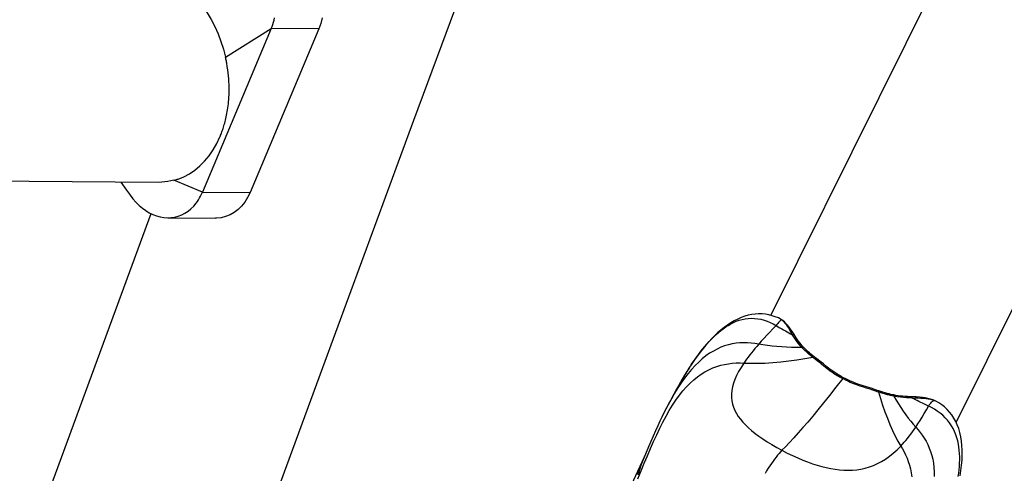
# Model space of a CAD drawing. Units: millimetres. Extents: x -7265 to 5627, y -9814 to 2514.
# Drawn here: x 2573 to 2726, y -2860 to -2789 of the extents above; entities that cross this region are included whole.
import ezdxf

# ---------------------------------------------------------------- set-up
doc = ezdxf.new("R2010")
doc.units = ezdxf.units.MM
doc.header["$LTSCALE"] = 200
doc.layers.add('PW_SITE', color=150, linetype='Continuous')

msp = doc.modelspace()

# ---------------------------------------------------------------- linework, layer by layer
at = {"layer": 'PW_SITE', "color": 7}
for points in [[(2648.697, -2766.092), (2634.256, -2805.134), (2620.022, -2843.805), (2606.001, -2882.091), (2592.198, -2919.977), (2578.618, -2957.452), (2565.265, -2994.501)], [(2690.019, -2835.576), (2723.853, -2767.367)], [(2591.279, -2781.363), (2591.651, -2781.372), (2592.608, -2781.465), (2593.571, -2781.655), (2594.523, -2781.937), (2595.464, -2782.312), (2596.394, -2782.778), (2597.298, -2783.328), (2598.176, -2783.962), (2599.028, -2784.681), (2599.841, -2785.471), (2600.613, -2786.334), (2601.346, -2787.269), (2602.028, -2788.261), (2602.657, -2789.312), (2603.235, -2790.419), (2603.749, -2791.567), (2604.197, -2792.749), (2604.581, -2793.97), (2604.901, -2795.231)], [(2718.984, -2852.348), (2752.809, -2784.157)], [(2620.009, -2789.068), (2619.782, -2789.947), (2619.477, -2790.796), (2612.047, -2790.741), (2612.173, -2790.424), (2612.288, -2790.1), (2612.391, -2789.768), (2612.484, -2789.429), (2612.565, -2789.082)], [(2604.889, -2795.234), (2612.047, -2790.741), (2601.303, -2816.335), (2608.732, -2816.391), (2608.351, -2817.175), (2607.915, -2817.878), (2607.422, -2818.499), (2606.868, -2819.043), (2606.258, -2819.505), (2605.612, -2819.871), (2604.929, -2820.137), (2604.211, -2820.306), (2603.479, -2820.374), (2603.334, -2820.374)], [(2619.477, -2790.796), (2608.732, -2816.391)], [(2596.832, -2814.476), (2596.943, -2814.446), (2597.053, -2814.414), (2597.163, -2814.381), (2597.273, -2814.346), (2597.382, -2814.31), (2597.49, -2814.273), (2598.397, -2813.9), (2599.272, -2813.429), (2600.11, -2812.861), (2600.904, -2812.2), (2601.648, -2811.449), (2602.339, -2810.614), (2602.971, -2809.7), (2603.539, -2808.711), (2604.038, -2807.655), (2604.059, -2807.606), (2604.111, -2807.481), (2604.121, -2807.456), (2604.136, -2807.419), (2604.205, -2807.245), (2604.27, -2807.077), (2604.335, -2806.904), (2604.4, -2806.724), (2604.465, -2806.539), (2604.53, -2806.347), (2604.594, -2806.148), (2604.658, -2805.942), (2604.721, -2805.729), (2604.783, -2805.509), (2604.844, -2805.281), (2604.904, -2805.045), (2604.962, -2804.8), (2605.019, -2804.547), (2605.074, -2804.285), (2605.127, -2804.014), (2605.178, -2803.734), (2605.226, -2803.443), (2605.27, -2803.143), (2605.311, -2802.832), (2605.349, -2802.51), (2605.382, -2802.177), (2605.411, -2801.833), (2605.435, -2801.476), (2605.453, -2801.108), (2605.465, -2800.727), (2605.47, -2800.332), (2605.468, -2799.925), (2605.458, -2799.504), (2605.44, -2799.068), (2605.412, -2798.619), (2605.374, -2798.155), (2605.325, -2797.676), (2605.264, -2797.181), (2605.19, -2796.672), (2605.101, -2796.149), (2605.072, -2795.996), (2605.042, -2795.842), (2605.012, -2795.689), (2604.979, -2795.535), (2604.946, -2795.382), (2604.912, -2795.229)], [(2594.377, -2814.787), (2493.533, -2814.03)], [(2588.572, -2814.743), (2589.449, -2816.001), (2589.895, -2816.643), (2590.005, -2816.798), (2590.444, -2817.368), (2590.912, -2817.897), (2591.406, -2818.382), (2591.924, -2818.817), (2592.46, -2819.202), (2593.011, -2819.532), (2593.574, -2819.807), (2594.146, -2820.024), (2594.721, -2820.182), (2595.296, -2820.28), (2595.906, -2820.318), (2596.437, -2820.296), (2596.994, -2820.213), (2597.539, -2820.07), (2598.067, -2819.868), (2598.575, -2819.607), (2599.06, -2819.291), (2599.516, -2818.921), (2599.943, -2818.498), (2600.336, -2818.026), (2600.522, -2817.771), (2600.697, -2817.505), (2600.864, -2817.227), (2601.02, -2816.94), (2601.167, -2816.642), (2601.303, -2816.335), (2596.824, -2814.447)], [(2596.828, -2814.462), (2595.893, -2814.665), (2594.952, -2814.77), (2594.378, -2814.786)], [(2560.82, -2908.531), (2574.644, -2870.585), (2588.686, -2832.242), (2593.311, -2819.678)], [(2595.906, -2820.318), (2603.334, -2820.374)], [(2691.506, -2836.131), (2691.211, -2835.989), (2690.723, -2835.79), (2690.224, -2835.627), (2689.713, -2835.5), (2689.191, -2835.411), (2688.665, -2835.361), (2688.134, -2835.352), (2687.593, -2835.383), (2687.049, -2835.455), (2686.507, -2835.568), (2685.957, -2835.724), (2685.406, -2835.922), (2684.86, -2836.159), (2684.322, -2836.434), (2683.792, -2836.743), (2683.274, -2837.084), (2682.766, -2837.454), (2682.268, -2837.851), (2681.78, -2838.276), (2681.3, -2838.726), (2680.829, -2839.2), (2680.367, -2839.696), (2679.911, -2840.216), (2679.461, -2840.759), (2679.015, -2841.326), (2678.57, -2841.919), (2678.128, -2842.537), (2677.688, -2843.18), (2677.248, -2843.852), (2676.807, -2844.552), (2676.366, -2845.279), (2675.922, -2846.039)], [(2677.624, -2843.278), (2677.972, -2842.764), (2678.321, -2842.267), (2678.669, -2841.789), (2679.017, -2841.329), (2679.365, -2840.887), (2679.714, -2840.463), (2680.063, -2840.056), (2680.415, -2839.664), (2680.77, -2839.289), (2681.127, -2838.931), (2681.49, -2838.589), (2681.857, -2838.263), (2682.229, -2837.955), (2682.609, -2837.663), (2682.996, -2837.39), (2683.39, -2837.137), (2683.795, -2836.903), (2684.213, -2836.691), (2684.644, -2836.503), (2685.089, -2836.342), (2685.551, -2836.21), (2686.027, -2836.112), (2686.512, -2836.05), (2687.002, -2836.026), (2687.497, -2836.042), (2687.994, -2836.096), (2688.491, -2836.188), (2688.984, -2836.317), (2689.47, -2836.483), (2689.945, -2836.685), (2690.408, -2836.917), (2691.159, -2837.354), (2691.456, -2837.525), (2691.744, -2837.69), (2692.025, -2837.85), (2692.299, -2838.005), (2692.567, -2838.155), (2692.829, -2838.3), (2693.084, -2838.44), (2693.334, -2838.575), (2693.762, -2839.226), (2693.998, -2839.569), (2694.258, -2839.917), (2694.546, -2840.263), (2694.868, -2840.602), (2694.075, -2840.601), (2693.287, -2840.588), (2692.506, -2840.56), (2691.733, -2840.518), (2690.972, -2840.46), (2690.23, -2840.386), (2689.51, -2840.297), (2688.812, -2840.194), (2688.138, -2840.077), (2687.557, -2839.981), (2686.969, -2839.913), (2686.378, -2839.874), (2685.787, -2839.865), (2685.198, -2839.888), (2684.603, -2839.946), (2684.007, -2840.041), (2683.413, -2840.175), (2682.819, -2840.352), (2682.229, -2840.572), (2681.645, -2840.836), (2681.063, -2841.149), (2680.483, -2841.51), (2679.909, -2841.919), (2679.339, -2842.376), (2678.775, -2842.882), (2678.219, -2843.435), (2677.668, -2844.037), (2677.122, -2844.689), (2676.583, -2845.389), (2676.051, -2846.133), (2675.528, -2846.921), (2675.012, -2847.752), (2674.503, -2848.625), (2674, -2849.54), (2673.503, -2850.494)], [(2690.855, -2837.177), (2690.358, -2837.685), (2689.878, -2838.182), (2689.416, -2838.67), (2688.972, -2839.148), (2688.546, -2839.617), (2688.138, -2840.077), (2687.837, -2840.424), (2687.546, -2840.766), (2687.266, -2841.104), (2686.997, -2841.436), (2686.739, -2841.764), (2686.492, -2842.088), (2686.256, -2842.407), (2686.031, -2842.723), (2685.816, -2843.034), (2685.381, -2843.708), (2685.002, -2844.36), (2684.681, -2844.992), (2684.416, -2845.603), (2684.205, -2846.195), (2684.047, -2846.772), (2683.944, -2847.334), (2683.895, -2847.883), (2683.9, -2848.419), (2683.958, -2848.941), (2684.065, -2849.45), (2684.221, -2849.948), (2684.422, -2850.432), (2684.667, -2850.903), (2684.957, -2851.368), (2685.29, -2851.825), (2685.662, -2852.272), (2686.076, -2852.716), (2686.532, -2853.156), (2687.026, -2853.591), (2687.566, -2854.027), (2688.149, -2854.463), (2688.771, -2854.896), (2689.446, -2855.336), (2690.175, -2855.781), (2690.952, -2856.228), (2691.772, -2856.673), (2691.55, -2856.906), (2691.324, -2857.16), (2691.094, -2857.436), (2690.858, -2857.733), (2690.619, -2858.05), (2690.377, -2858.385), (2690.133, -2858.736), (2689.886, -2859.104), (2689.636, -2859.49), (2689.382, -2859.892), (2689.125, -2860.312)], [(2691.506, -2836.131), (2691.507, -2836.131), (2691.615, -2836.192), (2691.746, -2836.282), (2691.69, -2836.3), (2691.622, -2836.339), (2691.543, -2836.399), (2691.453, -2836.48), (2691.352, -2836.581), (2691.242, -2836.702), (2691.122, -2836.842), (2690.993, -2837), (2690.855, -2837.177)], [(2691.832, -2836.334), (2691.726, -2836.26), (2691.6, -2836.182), (2691.505, -2836.131)], [(2691.746, -2836.282), (2691.907, -2836.42), (2692.072, -2836.587), (2692.241, -2836.782), (2692.413, -2837.005), (2692.588, -2837.258), (2692.768, -2837.541), (2692.952, -2837.855), (2693.141, -2838.2), (2693.334, -2838.575)], [(2691.814, -2836.321), (2691.746, -2836.282)], [(2695.214, -2840.649), (2695.153, -2840.584), (2694.949, -2840.361), (2694.749, -2840.129), (2694.552, -2839.887), (2694.36, -2839.637), (2694.174, -2839.377), (2693.993, -2839.109), (2693.817, -2838.833), (2693.606, -2838.486), (2693.358, -2838.097), (2693.114, -2837.739), (2692.874, -2837.412), (2692.636, -2837.115), (2692.4, -2836.849), (2692.163, -2836.612), (2691.924, -2836.405), (2691.831, -2836.334), (2691.832, -2836.334)], [(2693.756, -2838.732), (2693.756, -2838.731), (2693.725, -2838.689), (2693.68, -2838.649), (2693.626, -2838.617), (2693.563, -2838.593), (2693.493, -2838.578), (2693.416, -2838.572), (2693.334, -2838.576)], [(2669.272, -2861.156), (2669.782, -2859.907), (2670.279, -2858.692), (2670.768, -2857.516), (2671.251, -2856.38), (2671.732, -2855.286), (2672.213, -2854.232), (2672.697, -2853.22), (2673.185, -2852.25), (2673.681, -2851.325), (2674.185, -2850.444), (2674.698, -2849.609), (2675.222, -2848.821), (2675.76, -2848.077), (2676.31, -2847.383), (2676.868, -2846.744), (2677.43, -2846.165), (2677.999, -2845.641), (2678.575, -2845.17), (2679.157, -2844.752), (2679.744, -2844.387), (2680.343, -2844.068), (2680.959, -2843.793), (2681.582, -2843.564), (2682.205, -2843.381), (2682.816, -2843.24), (2683.418, -2843.136), (2684.02, -2843.065), (2684.624, -2843.024), (2685.223, -2843.014), (2685.816, -2843.034), (2686.859, -2843.071), (2687.963, -2843.07), (2689.121, -2843.029), (2690.33, -2842.951), (2691.577, -2842.836), (2692.837, -2842.691), (2694.09, -2842.526), (2695.338, -2842.337), (2696.584, -2842.116), (2696.427, -2841.996), (2696.279, -2841.878), (2695.876, -2841.544), (2695.754, -2841.44), (2695.526, -2841.239), (2695.419, -2841.142), (2695.318, -2841.047), (2695.22, -2840.955), (2695.127, -2840.864), (2695.038, -2840.774), (2694.869, -2840.602)], [(2696.859, -2842.098), (2696.785, -2842.04), (2696.538, -2841.844), (2696.299, -2841.649), (2696.07, -2841.455), (2695.849, -2841.261), (2695.637, -2841.067), (2695.435, -2840.873), (2695.243, -2840.678), (2695.214, -2840.648), (2695.18, -2840.62), (2695.132, -2840.596), (2695.076, -2840.582), (2695.012, -2840.578), (2694.943, -2840.585), (2694.868, -2840.601)], [(2696.584, -2842.116), (2696.768, -2842.26), (2696.947, -2842.397), (2697.29, -2842.656), (2697.452, -2842.78), (2697.765, -2843.018), (2697.914, -2843.134), (2698.064, -2843.253), (2698.529, -2843.625), (2698.847, -2843.884), (2699.002, -2844.006), (2699.29, -2844.227), (2699.428, -2844.329), (2699.562, -2844.423), (2699.691, -2844.513), (2699.818, -2844.597), (2700.06, -2844.752), (2700.178, -2844.825), (2700.412, -2844.965), (2700.528, -2845.034), (2700.765, -2845.169), (2700.886, -2845.236), (2701.011, -2845.304), (2701.265, -2845.441), (2700.208, -2846.819), (2699.209, -2848.097), (2698.27, -2849.277), (2697.396, -2850.352), (2696.585, -2851.331), (2695.807, -2852.251), (2695.048, -2853.13), (2694.317, -2853.958), (2693.612, -2854.738), (2692.941, -2855.46), (2692.323, -2856.109), (2691.772, -2856.673), (2692.607, -2857.103), (2693.43, -2857.503), (2694.237, -2857.871), (2695.018, -2858.201), (2695.776, -2858.498), (2696.523, -2858.766), (2697.256, -2859.003), (2697.972, -2859.209), (2698.681, -2859.386), (2699.382, -2859.531), (2700.071, -2859.645), (2700.758, -2859.728), (2701.439, -2859.777), (2702.111, -2859.791), (2702.781, -2859.768), (2703.449, -2859.706), (2704.11, -2859.604), (2704.766, -2859.459), (2705.416, -2859.27), (2706.057, -2859.035), (2706.689, -2858.751), (2707.312, -2858.421), (2707.927, -2858.043), (2708.537, -2857.614), (2709.141, -2857.132), (2709.74, -2856.596), (2710.332, -2856.004), (2710.598, -2855.72), (2710.861, -2855.425), (2711.124, -2855.12), (2711.384, -2854.803), (2711.644, -2854.476), (2711.902, -2854.138), (2712.159, -2853.788), (2712.415, -2853.427), (2712.67, -2853.056), (2713.001, -2852.555), (2713.33, -2852.035), (2713.659, -2851.496), (2713.987, -2850.937), (2714.314, -2850.359), (2714.64, -2849.761)], [(2696.859, -2842.098), (2696.848, -2842.09), (2696.809, -2842.073), (2696.761, -2842.067), (2696.708, -2842.072), (2696.648, -2842.089), (2696.584, -2842.116)], [(2706.799, -2847.355), (2706.356, -2847.204), (2705.675, -2846.968), (2704.982, -2846.738), (2704.289, -2846.523), (2703.618, -2846.317), (2702.982, -2846.088), (2702.361, -2845.82), (2701.748, -2845.523), (2701.385, -2845.335), (2701.385, -2845.335), (2700.997, -2845.125), (2700.408, -2844.784), (2699.846, -2844.424), (2699.316, -2844.032), (2698.788, -2843.604), (2698.251, -2843.169), (2697.71, -2842.749), (2697.18, -2842.345), (2696.86, -2842.099)], [(2677.274, -2843.812), (2676.923, -2844.366), (2676.571, -2844.938), (2676.217, -2845.532), (2675.92, -2846.042)], [(2675.92, -2846.042), (2675.612, -2846.58), (2675.323, -2847.092), (2675.155, -2847.391), (2674.972, -2847.721), (2674.776, -2848.077), (2674.569, -2848.459), (2674.349, -2848.867), (2674.119, -2849.301), (2673.879, -2849.761), (2673.628, -2850.247), (2673.442, -2850.613), (2673.009, -2851.49), (2672.709, -2852.117), (2672.369, -2852.845), (2672.014, -2853.628), (2671.655, -2854.438), (2671.293, -2855.273), (2670.93, -2856.128), (2670.566, -2857.001), (2670.2, -2857.891), (2669.679, -2859.162), (2669.503, -2859.587), (2669.317, -2860.029), (2669.124, -2860.487)], [(2701.385, -2845.335), (2701.374, -2845.334), (2701.355, -2845.343), (2701.33, -2845.365), (2701.3, -2845.398), (2701.265, -2845.441)], [(2701.265, -2845.441), (2701.526, -2845.577), (2701.655, -2845.643), (2701.781, -2845.706), (2702.032, -2845.829), (2702.156, -2845.887), (2702.405, -2846.003), (2702.534, -2846.06), (2702.799, -2846.174), (2702.941, -2846.232), (2703.089, -2846.289), (2703.243, -2846.347), (2703.407, -2846.405), (2703.754, -2846.521), (2703.943, -2846.582), (2704.343, -2846.704), (2704.94, -2846.893), (2705.132, -2846.955), (2705.324, -2847.019), (2705.927, -2847.226), (2706.361, -2847.377), (2706.591, -2847.457), (2706.829, -2847.537)], [(2709.14, -2848.008), (2709.082, -2847.996), (2708.787, -2847.932), (2708.486, -2847.86), (2708.178, -2847.779), (2707.864, -2847.691), (2707.543, -2847.595), (2707.216, -2847.492), (2706.883, -2847.383), (2706.799, -2847.355), (2706.815, -2847.367), (2706.826, -2847.392), (2706.832, -2847.429), (2706.833, -2847.477), (2706.83, -2847.537)], [(2709.248, -2848.209), (2708.986, -2848.154), (2708.849, -2848.124), (2708.708, -2848.091), (2708.564, -2848.055), (2708.416, -2848.018), (2708.262, -2847.977), (2707.941, -2847.887), (2707.771, -2847.838), (2707.226, -2847.67), (2707.03, -2847.606), (2706.829, -2847.537), (2707.143, -2848.582), (2707.486, -2849.613), (2707.849, -2850.634), (2708.227, -2851.645), (2708.623, -2852.628), (2709.031, -2853.563), (2709.452, -2854.439), (2709.886, -2855.254), (2710.332, -2856.004), (2710.592, -2856.436), (2710.84, -2856.895), (2711.076, -2857.379), (2711.293, -2857.884), (2711.493, -2858.411), (2711.674, -2858.971), (2711.833, -2859.568), (2711.962, -2860.194), (2712.054, -2860.844)], [(2709.14, -2848.008), (2709.147, -2848.01), (2709.175, -2848.025), (2709.199, -2848.054), (2709.22, -2848.094), (2709.236, -2848.147), (2709.248, -2848.209)], [(2715.487, -2848.845), (2715.333, -2848.787), (2714.965, -2848.669), (2714.57, -2848.567), (2714.147, -2848.482), (2713.698, -2848.413), (2713.221, -2848.359), (2712.718, -2848.321), (2712.188, -2848.298), (2711.726, -2848.289), (2711.349, -2848.277), (2710.977, -2848.255), (2710.612, -2848.225), (2710.253, -2848.186), (2709.901, -2848.14), (2709.556, -2848.085), (2709.218, -2848.023), (2709.14, -2848.008)], [(2719.28, -2860.789), (2719.358, -2860.254), (2719.422, -2859.726), (2719.47, -2859.205), (2719.502, -2858.689), (2719.519, -2858.178), (2719.518, -2857.673), (2719.499, -2857.171), (2719.461, -2856.675), (2719.403, -2856.183), (2719.323, -2855.693), (2719.217, -2855.204), (2719.084, -2854.719), (2718.921, -2854.237), (2718.724, -2853.757), (2718.493, -2853.285), (2718.229, -2852.827), (2717.933, -2852.388), (2717.606, -2851.97), (2717.248, -2851.573), (2716.865, -2851.199), (2716.457, -2850.851), (2716.027, -2850.533), (2715.577, -2850.246), (2715.113, -2849.988), (2714.323, -2849.609), (2714.015, -2849.46), (2713.716, -2849.315), (2713.426, -2849.173), (2713.144, -2849.033), (2712.87, -2848.896), (2712.603, -2848.762), (2712.344, -2848.629), (2712.092, -2848.499), (2711.664, -2848.48), (2711.213, -2848.459), (2710.743, -2848.428), (2710.256, -2848.381), (2709.757, -2848.311), (2709.248, -2848.209), (2709.598, -2848.814), (2709.957, -2849.407), (2710.324, -2849.987), (2710.7, -2850.553), (2711.084, -2851.101), (2711.475, -2851.626), (2711.869, -2852.127), (2712.268, -2852.603), (2712.67, -2853.056), (2713.017, -2853.451), (2713.353, -2853.872), (2713.676, -2854.316), (2713.979, -2854.781), (2714.263, -2855.266), (2714.526, -2855.777), (2714.766, -2856.314), (2714.978, -2856.874), (2715.159, -2857.461), (2715.308, -2858.072), (2715.42, -2858.705), (2715.496, -2859.365), (2715.535, -2860.053), (2715.536, -2860.766)], [(2711.882, -2848.292), (2711.882, -2848.292), (2711.915, -2848.297), (2711.954, -2848.314), (2711.992, -2848.343), (2712.028, -2848.385), (2712.061, -2848.437), (2712.091, -2848.499)], [(2712.092, -2848.499), (2712.579, -2848.484), (2713.04, -2848.483), (2713.475, -2848.496), (2713.883, -2848.524), (2714.264, -2848.566), (2714.62, -2848.622), (2714.951, -2848.691), (2715.257, -2848.774), (2715.537, -2848.869)], [(2714.64, -2849.761), (2714.773, -2849.582), (2714.898, -2849.421), (2715.016, -2849.28), (2715.126, -2849.159), (2715.227, -2849.058), (2715.319, -2848.978), (2715.402, -2848.92), (2715.474, -2848.883), (2715.537, -2848.869), (2715.74, -2848.955)], [(2715.911, -2849.043), (2715.702, -2848.937), (2715.486, -2848.844), (2715.487, -2848.844), (2715.536, -2848.869)], [(2715.91, -2849.043), (2715.911, -2849.043)], [(2719.578, -2860.658), (2719.711, -2859.823), (2719.812, -2859.005), (2719.88, -2858.204), (2719.914, -2857.421), (2719.912, -2856.659), (2719.874, -2855.923), (2719.8, -2855.218), (2719.691, -2854.542), (2719.544, -2853.891), (2719.361, -2853.275), (2719.145, -2852.699), (2718.892, -2852.149), (2718.603, -2851.628), (2718.283, -2851.144), (2717.93, -2850.694), (2717.548, -2850.279), (2717.142, -2849.902), (2716.71, -2849.557), (2716.251, -2849.244), (2715.911, -2849.043)], [(2670.454, -2857.275), (2670.189, -2857.86)], [(2670.194, -2857.848), (2668.572, -2861.359), (2666.899, -2864.906), (2665.185, -2868.481), (2663.434, -2872.078), (2661.642, -2875.712), (2659.815, -2879.378), (2657.965, -2883.054), (2656.113, -2886.707)], [(2669.928, -2858.555), (2669.792, -2858.906), (2669.681, -2859.227), (2669.582, -2859.547), (2669.495, -2859.868), (2669.421, -2860.19), (2669.359, -2860.511)]]:
    msp.add_lwpolyline(points, dxfattribs=at)

doc.saveas('drawing.dxf')
